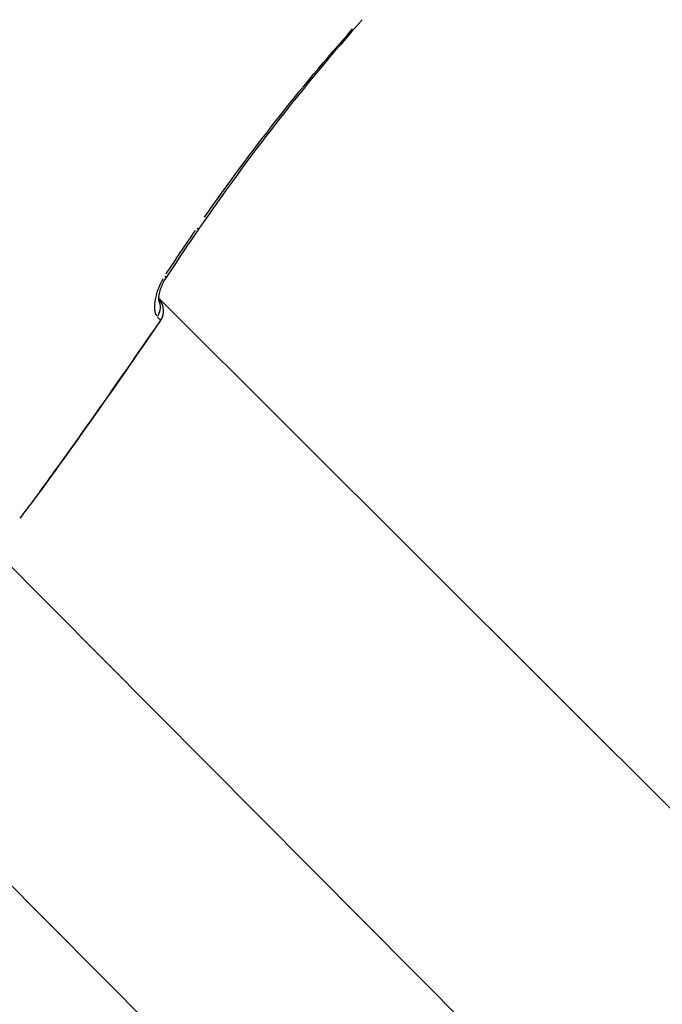
# Model space of a CAD drawing. Units: millimetres. Extents: x -1097 to 49678, y 6 to 32641.
# Drawn here: x 8835 to 8892, y 8964 to 9052 of the extents above; entities that cross this region are included whole.
import ezdxf

# ---------------------------------------------------------------- set-up
doc = ezdxf.new("R2010")
doc.units = ezdxf.units.MM
doc.header["$MEASUREMENT"] = 0
doc.styles.get("Standard").update_dxf_attribs({"font": 'square721_bt_roman.ttf'})
doc.dimstyles.get("Standard").update_dxf_attribs({"dimtxt": 200, "dimasz": 100, "dimexe": 0.18, "dimexo": 0.0625, "dimgap": 40, "dimtad": 1, "dimdec": 0, "dimlfac": 0.1, "dimrnd": 5, "dimzin": 0, "dimdsep": 46, "dimtxsty": 'Standard', "dimcen": 0.09, "dimse1": 1, "dimse2": 1, "dimadec": 0, "dimazin": 0, "dimtfac": 1, "dimtdec": 0, "dimtofl": 0, "dimtmove": 0, "dimatfit": 3, "dimfxl": 1, "dimtolj": 1, "dimtzin": 0, "dimarcsym": 0})

# ---------------------------------------------------------------- blocks, each defined once
blk = doc.blocks.new('*D12')
at = {"color": 0, "lineweight": -2, "transparency": 16777216}
blk.add_line((-137.617, 17900.29), (-137.617, 330.95), dxfattribs=at)
at = {"color": 0, "transparency": 16777216}
for points in [[(-191.784, 17900.29), (-83.45, 17900.29), (-137.617, 18225.29)], [(-191.784, 330.95), (-83.45, 330.95), (-137.617, 5.95)]]:
    blk.add_solid(points, dxfattribs=at)
at = {"layer": 'Defpoints', "color": 0, "transparency": 16777216}
for p in [(9080.147, 18225.29), (-137.617, 5.95), (9080.147, 5.95)]:
    blk.add_point(p, dxfattribs=at)
at = {"color": 0, "transparency": 16777216, "insert": (-670.475, 9115.62), "char_height": 650, "attachment_point": 5, "rotation": 90}
blk.add_mtext('\\A1;1820', dxfattribs=at)

msp = doc.modelspace()

# ---------------------------------------------------------------- linework, layer by layer
for p, q in [((8847.108, 9027.205), (9023.145, 8851.636)), ((8832.551, 9004.631), (8999.941, 8836.374)), ((8817.507, 8991.395), (8987.087, 8820.937))]:
    msp.add_line(p, q)
msp.add_arc((8846.065, 9026.039), 1.5, 325.38762, 39.87825)
for centre, major_axis, ratio, start_param, end_param in [((8849.444, 9034.161), (1.235, -0.851), 0.00296, 0.0239, 0.454098), ((8846.534, 9029.841), (1.252, -0.826), 0.002948, 0.023913, 0.454355), ((8845.831, 9026.281), (1.071, 1.05), 0.92902, 4.962237, 5.984629), ((8846.065, 9026.039), (1.063, 1.058), 0.999406, 6.196326, 6.283185), ((8846.065, 9026.039), (1.151, 0.962), 0.999397, 5.048075, 6.21818), ((8846.065, 9026.039), (1.235, -0.852), 0.002961, 0.001461, 0.027755)]:
    msp.add_ellipse(centre, major_axis=major_axis, ratio=ratio, start_param=start_param, end_param=end_param)
for points in [[(8865.27, 9051.992), (8860.006, 9046.1), (8855.161, 9039.818), (8850.679, 9033.31)], [(8850.679, 9033.31), (8849.7, 9031.889), (8848.736, 9030.456), (8847.786, 9029.015)], [(8847.789, 9029.326), (8848.645, 9030.624), (8849.513, 9031.914), (8850.395, 9033.194)], [(8847.3, 9025.187), (8843.486, 9019.661), (8839.662, 9014.141), (8835.67, 9008.743)], [(8834.79, 9007.56), (8835.085, 9007.954), (8835.378, 9008.348), (8835.67, 9008.743)]]:
    msp.add_open_spline(points, degree=3)
for points, knots in [([(8851.219, 9034.383), (8853.259, 9037.303), (8855.374, 9040.17), (8859.77, 9045.773), (8862.048, 9048.508), (8864.411, 9051.17)], [0.00118709, 0.00118709, 0.00118709, 0.00118709, 0.01187092, 0.01187092, 0.02255475, 0.02255475, 0.02255475, 0.02255475]), ([(8847.506, 9028.884), (8847.442, 9028.776), (8847.382, 9028.666), (8847.326, 9028.558), (8847.323, 9028.552), (8847.32, 9028.547), (8847.317, 9028.541), (8847.226, 9028.361), (8847.146, 9028.181), (8847.077, 9028), (8847.073, 9027.99), (8847.069, 9027.98), (8847.065, 9027.97), (8846.998, 9027.792), (8846.942, 9027.618), (8846.897, 9027.451), (8846.894, 9027.439), (8846.891, 9027.427), (8846.887, 9027.414), (8846.844, 9027.249), (8846.812, 9027.09), (8846.789, 9026.938), (8846.787, 9026.925), (8846.785, 9026.913), (8846.783, 9026.901), (8846.761, 9026.748), (8846.749, 9026.603), (8846.746, 9026.468), (8846.746, 9026.459), (8846.746, 9026.449), (8846.746, 9026.44), (8846.744, 9026.304), (8846.752, 9026.179), (8846.768, 9026.064), (8846.769, 9026.058), (8846.77, 9026.052), (8846.771, 9026.047), (8846.789, 9025.93), (8846.816, 9025.826), (8846.852, 9025.737), (8846.875, 9025.68), (8846.901, 9025.629), (8846.931, 9025.584)], [0.000266381, 0.000266381, 0.000266381, 0.000266381, 0.000646307, 0.000646307, 0.000646307, 0.000665953, 0.000665953, 0.000665953, 0.001296222, 0.001296222, 0.001296222, 0.001331906, 0.001331906, 0.001331906, 0.001952066, 0.001952066, 0.001952066, 0.001997859, 0.001997859, 0.001997859, 0.002615123, 0.002615123, 0.002615123, 0.002663812, 0.002663812, 0.002663812, 0.003285593, 0.003285593, 0.003285593, 0.003329766, 0.003329766, 0.003329766, 0.003962855, 0.003962855, 0.003962855, 0.003995719, 0.003995719, 0.003995719, 0.004645437, 0.004645437, 0.004645437, 0.005061244, 0.005061244, 0.005061244, 0.005061244]), ([(8847.786, 9029.015), (8847.691, 9028.871), (8847.604, 9028.719), (8847.445, 9028.407), (8847.375, 9028.244), (8847.251, 9027.911), (8847.202, 9027.74), (8847.13, 9027.42), (8847.111, 9027.27), (8847.103, 9027.112), (8847.104, 9027.07), (8847.107, 9027.016), (8847.109, 9027), (8847.11, 9026.993), (8847.11, 9026.992), (8847.11, 9026.992)], [0, 0, 0, 0, 0.0518642, 0.0518642, 0.1088964, 0.1088964, 0.1754711, 0.1754711, 0.2503646, 0.2503646, 0.2857392, 0.2857392, 0.3154366, 0.3154366, 0.3239492, 0.3239492, 0.3239492, 0.3239492]), ([(8847.104, 9027.123), (8847.107, 9027.12), (8847.109, 9027.118), (8847.111, 9027.116), (8847.121, 9027.106), (8847.126, 9027.1), (8847.129, 9027.096)], [0.0010694726, 0.0010694726, 0.0010694726, 0.0010694726, 0.0011485092, 0.0011485092, 0.0011485092, 0.0015373632, 0.0015373632, 0.0015373632, 0.0015373632]), ([(8847.297, 9025.19), (8847.295, 9025.193), (8847.293, 9025.195), (8847.29, 9025.198), (8847.288, 9025.202), (8847.284, 9025.206), (8847.28, 9025.21), (8847.275, 9025.216), (8847.27, 9025.222), (8847.263, 9025.229), (8847.252, 9025.241), (8847.237, 9025.257), (8847.219, 9025.275), (8847.216, 9025.277), (8847.214, 9025.28), (8847.211, 9025.283), (8847.191, 9025.303), (8847.168, 9025.326), (8847.141, 9025.353), (8847.134, 9025.36), (8847.128, 9025.367), (8847.121, 9025.374), (8847.105, 9025.389), (8847.088, 9025.407), (8847.07, 9025.425), (8847.06, 9025.435), (8847.05, 9025.446), (8847.04, 9025.457), (8847.033, 9025.464), (8847.026, 9025.471), (8847.019, 9025.478)], [0.0001022, 0.0001022, 0.0001022, 0.0001022, 0.000276352, 0.000276352, 0.000276352, 0.000467281, 0.000467281, 0.000467281, 0.000666983, 0.000666983, 0.000666983, 0.001021997, 0.001021997, 0.001021997, 0.001072001, 0.001072001, 0.001072001, 0.001442211, 0.001442211, 0.001442211, 0.001532996, 0.001532996, 0.001532996, 0.001734923, 0.001734923, 0.001734923, 0.00185683, 0.00185683, 0.00185683, 0.001941795, 0.001941795, 0.001941795, 0.001941795]), ([(8836.267, 9009.554), (8836.333, 9009.643), (8836.398, 9009.732), (8836.464, 9009.821), (8836.483, 9009.848), (8836.503, 9009.874), (8836.522, 9009.901), (8837.74, 9011.562), (8838.942, 9013.233), (8840.134, 9014.911), (8840.146, 9014.927), (8840.157, 9014.943), (8840.168, 9014.958), (8842.38, 9018.073), (8844.556, 9021.214), (8846.727, 9024.358)], [0.00580443, 0.00580443, 0.00580443, 0.00580443, 0.00613612, 0.00613612, 0.00613612, 0.00623542, 0.00623542, 0.00623542, 0.01241179, 0.01241179, 0.01241179, 0.01246942, 0.01246942, 0.01246942, 0.02393043, 0.02393043, 0.02393043, 0.02393043])]:
    msp.add_open_spline(points, degree=3, knots=knots)

# ---------------------------------------------------------------- dimensions: what is measured, and where the dimension line sits
dim = msp.add_linear_dim(base=(-137.617, 5.95), p1=(9080.147, 18225.29), p2=(9080.147, 5.95), angle=90, dimstyle='Standard', override={"dimtxt": 650, "dimasz": 325, "dimgap": 200})
dim.commit()
dim.dimension.update_dxf_attribs({"geometry": '*D12', "text_midpoint": (-670.475, 9115.62)})

doc.saveas('drawing.dxf')
